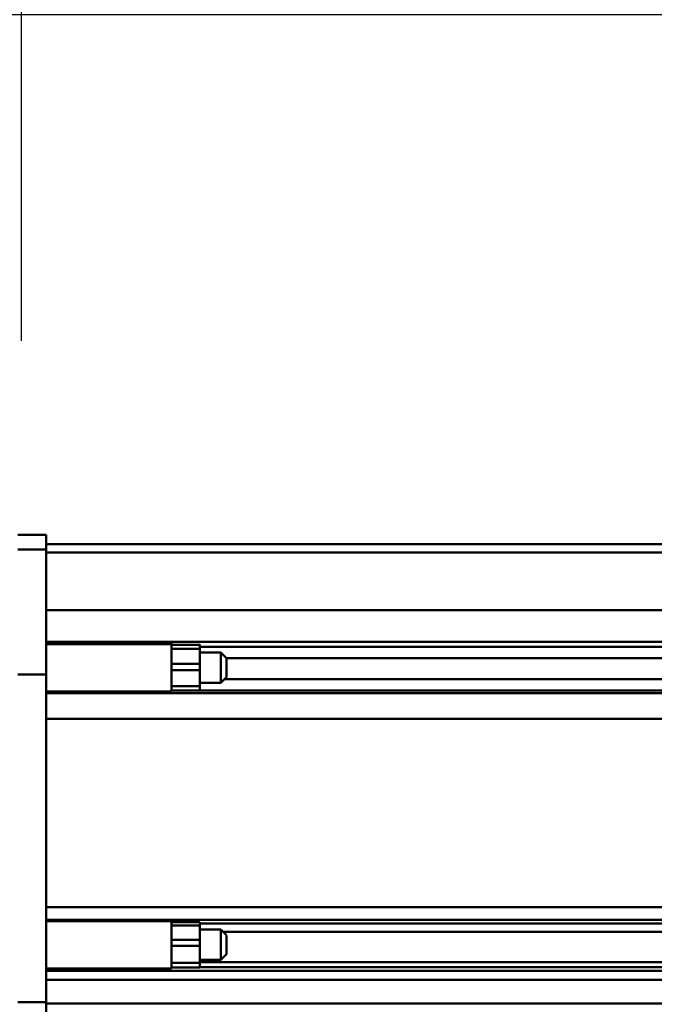
# Model space of a CAD drawing. Units: millimetres. Extents: x 59 to 11996, y 24 to 8424.
# Drawn here: x 1040 to 1227, y 2514 to 2805 of the extents above; entities that cross this region are included whole.
import ezdxf

# ---------------------------------------------------------------- set-up
doc = ezdxf.new("R2010")
doc.units = ezdxf.units.MM
doc.header["$MEASUREMENT"] = 0
doc.layers.add('(1) Shape lines', color=7, linetype='Continuous', lineweight=35)
doc.layers.add('(6) Dimensions', color=7, linetype='Continuous', lineweight=35)
doc.styles.add('Arial', font='ARIAL.TTF')
doc.dimstyles.new('Vertex Style', dxfattribs={"dimscale": 20, "dimtxt": 0.18, "dimasz": 3.6, "dimexe": 1.8, "dimexo": 0.0625, "dimgap": 1.7, "dimtad": 1, "dimdec": 1, "dimdsep": 46, "dimtxsty": 'Arial', "dimblk1": 'CLOSED', "dimblk2": 'CLOSED', "dimsah": 1, "dimcen": 0.09, "dimdle": 1.8, "dimclrd": 9, "dimclre": 9, "dimadec": 1, "dimazin": 2, "dimtfac": 0.65, "dimtdec": 4, "dimtmove": 0, "dimatfit": 3, "dimfxl": 0, "dimtolj": 1, "dimtzin": 0, "dimlwd": 25, "dimlwe": 25, "dimarcsym": 0})

# ---------------------------------------------------------------- blocks, each defined once
blk = doc.blocks.new('_Closed')
at = {"color": 0, "linetype": 'ByBlock', "lineweight": -2}
for p, q in [((-1, 0.166667), (0, 0)), ((-1, 0.166667), (-1, -0.166667)), ((0, 0), (-1, -0.166667)), ((0, 0), (-1, 0))]:
    blk.add_line(p, q, dxfattribs=at)
blk = doc.blocks.new('*D2264')
at = {"layer": '(6) Dimensions', "color": 9, "lineweight": 25}
for p, q in [((956.64, 2985.18), (956.64, 3057.18)), ((1260.41, 2913.18), (920.64, 2913.18)), ((956.64, 2806.29), (956.64, 2913.18)), ((1260.41, 2806.29), (920.64, 2806.29)), ((956.64, 2734.29), (956.64, 2662.29))]:
    blk.add_line(p, q, dxfattribs=at)
at = {"layer": 'Defpoints', "color": 0}
for p in [(956.64, 2913.18), (1320.41, 2913.18), (1320.41, 2806.29)]:
    blk.add_point(p, dxfattribs=at)
at = {"layer": '(6) Dimensions', "color": 9, "lineweight": 25, "xscale": 72, "yscale": 72, "zscale": 72}
for p, rotation in [((956.64, 2913.18), 270), ((956.64, 2806.29), 90)]:
    blk.add_blockref('_Closed', p, dxfattribs=dict(at, rotation=rotation))
at = {"layer": '(6) Dimensions', "color": 0, "lineweight": 35, "insert": (890.28, 2859.73), "char_height": 70, "attachment_point": 5, "rotation": 90, "style": 'Arial'}
blk.add_mtext('\\A1;191', dxfattribs=at)
blk = doc.blocks.new('*D2266')
at = {"layer": '(6) Dimensions', "color": 9, "lineweight": 25}
for p, q in [((1040.59, 2710.15), (1040.59, 3117.08)), ((1320.41, 2866.29), (1320.41, 3117.08)), ((1248.41, 3081.08), (1112.59, 3081.08))]:
    blk.add_line(p, q, dxfattribs=at)
at = {"layer": 'Defpoints', "color": 0}
for p in [(1040.59, 3081.08), (1320.41, 2806.29), (1040.59, 2650.15)]:
    blk.add_point(p, dxfattribs=at)
at = {"layer": '(6) Dimensions', "color": 9, "lineweight": 25, "xscale": 72, "yscale": 72, "zscale": 72, "rotation": 180}
blk.add_blockref('_Closed', (1040.59, 3081.08), dxfattribs=at)
at = {"layer": '(6) Dimensions', "color": 9, "lineweight": 25, "xscale": 72, "yscale": 72, "zscale": 72}
blk.add_blockref('_Closed', (1320.41, 3081.08), dxfattribs=at)
at = {"layer": '(6) Dimensions', "color": 0, "lineweight": 35, "insert": (1180.5, 3147.44), "char_height": 70, "attachment_point": 5, "style": 'Arial'}
blk.add_mtext('\\A1;500', dxfattribs=at)
blk = doc.blocks.new('*D2268')
at = {"layer": '(6) Dimensions', "color": 9, "lineweight": 25}
for p, q in [((1040.59, 2710.15), (1040.59, 3227.89)), ((5517.8, 2710.15), (5517.8, 3227.89)), ((5445.8, 3191.89), (1112.59, 3191.89))]:
    blk.add_line(p, q, dxfattribs=at)
at = {"layer": 'Defpoints', "color": 0}
for p in [(1040.59, 3191.89), (1040.59, 2650.15), (5517.8, 2650.15)]:
    blk.add_point(p, dxfattribs=at)
at = {"layer": '(6) Dimensions', "color": 9, "lineweight": 25, "xscale": 72, "yscale": 72, "zscale": 72, "rotation": 180}
blk.add_blockref('_Closed', (1040.59, 3191.89), dxfattribs=at)
at = {"layer": '(6) Dimensions', "color": 9, "lineweight": 25, "xscale": 72, "yscale": 72, "zscale": 72}
blk.add_blockref('_Closed', (5517.8, 3191.89), dxfattribs=at)
at = {"layer": '(6) Dimensions', "color": 0, "lineweight": 35, "insert": (3279.19, 3258.25), "char_height": 70, "attachment_point": 5, "style": 'Arial'}
blk.add_mtext('\\A1;8000', dxfattribs=at)
blk = doc.blocks.new('Crane_WorkSt_1_985f5e3e-2990-4925-bd39-6ab144a6e5dd')
at = {"layer": '(1) Shape lines', "color": 7, "linetype": 'Continuous', "lineweight": 50, "ltscale": 60}
for p, q in [((-237, 2955.68), (-252, 2955.68)), ((-237, 2948.08), (-237, 2955.68)), ((-237, 2948.08), (-252, 2948.08)), ((-237, 2950.79), (7737, 2950.79)), ((-237, 2950.79), (205, 2950.79)), ((-237, 2950.79), (205, 2950.79)), ((-237, 2950.79), (205, 2950.79)), ((-237, 2882.18), (-237, 2948.08)), ((7737, 2946.46), (-237, 2946.46)), ((7737, 2915.97), (-237, 2915.97)), ((7737, 2899.27), (-237, 2899.27)), ((-237, 2898.2), (-171, 2898.2)), ((-171, 2898.13), (-171, 2899.17)), ((-170.99, 2896.67), (-171, 2896.67)), ((-170.99, 2897.7), (-155.99, 2897.7)), ((-170.99, 2895.68), (-170.99, 2887.76)), ((-155.99, 2895.68), (-170.99, 2895.68)), ((7655.99, 2896.67), (-155.99, 2896.67)), ((-155.99, 2887.76), (-155.99, 2895.68)), ((-171, 2893.7), (-170.99, 2893.7)), ((-155.99, 2893.7), (-145, 2893.7)), ((-145, 2893.7), (-145, 2877.7)), ((-145, 2893.7), (-142, 2890.7)), ((-142, 2880.7), (-142, 2890.7)), ((7642, 2890.69), (-142, 2890.69)), ((-170.99, 2887.76), (-170.99, 2884.48)), ((-155.99, 2887.76), (-170.99, 2887.76)), ((-155.99, 2887.76), (-155.99, 2884.48)), ((-237, 2882.18), (-252, 2882.18)), ((-237, 2709.47), (-237, 2882.18)), ((-170.99, 2884.48), (-170.99, 2876.04)), ((-155.99, 2884.48), (-170.99, 2884.48)), ((-155.99, 2884.48), (-155.99, 2876.04)), ((-142, 2880.7), (-145, 2877.7)), ((-170.99, 2877.7), (-171, 2877.7)), ((-155.99, 2876.04), (-170.99, 2876.04)), ((-145, 2877.7), (-155.99, 2877.7)), ((7642.96, 2879.74), (-142.96, 2879.74)), ((-171, 2873.2), (-237, 2873.2)), ((7737, 2872.25), (-237, 2872.25)), ((-170.99, 2873.75), (-171, 2873.75)), ((-155.99, 2873.7), (-170.99, 2873.7)), ((7655.99, 2873.75), (-155.99, 2873.75)), ((7737, 2858.84), (-237, 2858.84)), ((7737, 2759.59), (-237, 2759.59)), ((7737, 2752.76), (-237, 2752.76)), ((-237, 2752.2), (-171, 2752.2)), ((-171, 2752.2), (-171, 2752.53)), ((-170.99, 2750.87), (-171, 2750.87)), ((-170.99, 2751.7), (-155.99, 2751.7)), ((-170.99, 2751.67), (-170.99, 2749.88)), ((-155.99, 2751.67), (-155.99, 2749.88)), ((7655.99, 2750.87), (-155.99, 2750.87)), ((-171, 2747.7), (-170.99, 2747.7)), ((-155.99, 2749.88), (-170.99, 2749.88)), ((-170.99, 2749.88), (-170.99, 2742.35)), ((-155.99, 2742.35), (-155.99, 2749.88)), ((-155.99, 2747.7), (-145, 2747.7)), ((-145, 2747.7), (-142, 2744.7)), ((7643.76, 2746.46), (-143.82, 2746.46)), ((-170.99, 2742.35), (-170.99, 2739.08)), ((-155.99, 2742.35), (-170.99, 2742.35)), ((-155.99, 2742.35), (-155.99, 2739.08)), ((-170.99, 2739.08), (-170.99, 2730.27)), ((-155.99, 2739.08), (-170.99, 2739.08)), ((-155.99, 2739.08), (-155.99, 2730.27)), ((-142, 2734.7), (-145, 2731.7)), ((-170.99, 2731.7), (-171, 2731.7)), ((-170.99, 2730.62), (-171, 2730.62)), ((-170.99, 2730.27), (-170.99, 2727.71)), ((-155.99, 2730.27), (-170.99, 2730.27)), ((-145, 2731.7), (-155.99, 2731.7)), ((7655.99, 2730.62), (-155.99, 2730.62)), ((-155.99, 2730.27), (-155.99, 2727.71)), ((-171, 2727.2), (-237, 2727.2)), ((7737, 2726.05), (-237, 2726.05)), ((-170.99, 2727.94), (-171, 2727.94)), ((-155.99, 2727.7), (-170.99, 2727.7)), ((7655.99, 2727.94), (-155.99, 2727.94)), ((7737, 2721.29), (-237, 2721.29)), ((-237, 2709.47), (-252, 2709.47)), ((-237, 2699.68), (-237, 2709.47)), ((7737, 2708.8), (-237, 2708.8))]:
    blk.add_line(p, q, dxfattribs=at)
for points in [[(-171, 2873.2), (-171, 2873.2), (-171, 2898.13)], [(-170.99, 2897.68), (-170.99, 2897.7), (-170.99, 2895.68)], [(-155.99, 2897.68), (-155.99, 2897.7), (-155.99, 2895.68)], [(-170.99, 2876.04), (-170.99, 2873.7), (-170.99, 2873.7)], [(-155.99, 2876.04), (-155.99, 2873.7), (-155.99, 2873.7)], [(-171, 2727.26), (-171, 2752.2), (-171, 2752.2)], [(-145, 2747.64), (-145, 2731.7), (-145, 2731.77)], [(-142, 2734.75), (-142, 2734.7), (-142, 2744.66)]]:
    blk.add_lwpolyline(points, dxfattribs=at)

msp = doc.modelspace()

# ---------------------------------------------------------------- block references
at = {"color": 7, "linetype": 'ByBlock', "xscale": 0.5596522807762815, "yscale": 0.5596522807762815}
msp.add_blockref('Crane_WorkSt_1_985f5e3e-2990-4925-bd39-6ab144a6e5dd', (1180.5, 998.73), dxfattribs=at)

# ---------------------------------------------------------------- dimensions: what is measured, and where the dimension line sits
at = {"layer": '(6) Dimensions', "color": 7, "lineweight": 35}
for base, p1, picture, middle in [((1040.59, 3191.89), (5517.8, 2650.15), '*D2268', (3279.19, 3191.89)), ((1040.59, 3081.08), (1320.41, 2806.29), '*D2266', (1180.5, 3081.08))]:
    dim = msp.add_linear_dim(base=base, p1=p1, p2=(1040.59, 2650.15), dimstyle='Vertex Style', override={"dimtxt": 3.5, "dimexo": 3, "dimgap": 1.53125, "dimdec": 0, "dimlfac": 1.786824, "dimtxsty": 'Arial', "dimcen": 0}, dxfattribs=at)
    dim.commit()
    dim.dimension.update_dxf_attribs({"geometry": picture, "text_midpoint": middle, "dimtype": 160})
dim = msp.add_linear_dim(base=(956.64, 2913.18), p1=(1320.41, 2806.29), p2=(1320.41, 2913.18), angle=90, dimstyle='Vertex Style', override={"dimtxt": 3.5, "dimexo": 3, "dimgap": 1.53125, "dimdec": 0, "dimlfac": 1.786824, "dimtxsty": 'Arial', "dimcen": 0}, dxfattribs=at)
dim.commit()
dim.dimension.update_dxf_attribs({"geometry": '*D2264', "text_midpoint": (956.64, 2859.73), "dimtype": 160})

doc.saveas('drawing.dxf')
